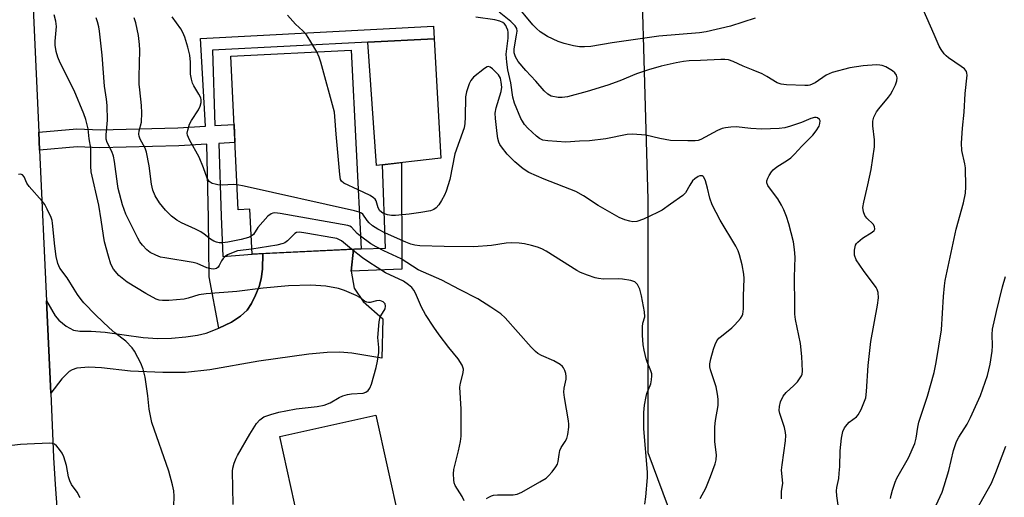
# Model space of a CAD drawing. Units: inches. Extents: x 1249761 to 1255761, y 477456 to 481456.
# Drawn here: x 1250749 to 1251019, y 480779 to 480910 of the extents above; entities that cross this region are included whole.
import ezdxf

# ---------------------------------------------------------------- set-up
doc = ezdxf.new("R2010")
doc.units = ezdxf.units.IN
doc.header["$MEASUREMENT"] = 0
for name, color, linetype in [('BLDG-Footprint', 5, 'Continuous'), ('CULTRL-Pad', 6, 'Continuous'), ('NTRL-Trees', 3, 'Continuous'), ('TRANS-Driveway', 251, 'Continuous'), ('TRANS-Non Street Sidewalk', 7, 'Continuous'), ('TRANS-Road', 130, 'Continuous'), ('Undefined', 1, 'Continuous')]:
    doc.layers.add(name, color=color, linetype=linetype)

msp = doc.modelspace()

# ---------------------------------------------------------------- linework, layer by layer
at = {"layer": 'BLDG-Footprint'}
for points, elevation in [([(1250840.04, 480901.25), (1250842.72, 480846.76), (1250812.79, 480845.29), (1250812.18, 480857.63), (1250809.02, 480857.47), (1250806.94, 480899.62)], 232.77), ([(1250846.79, 480801.09), (1250853.19, 480772.24), (1250863.72, 480774.58), (1250868.62, 480752.5), (1250848.98, 480748.14), (1250853.47, 480727.89), (1250825.15, 480721.6), (1250820.4, 480743.01), (1250818.33, 480742.55), (1250812.35, 480769.47), (1250825.47, 480772.38), (1250820.39, 480795.23)], 229.16)]:
    msp.add_lwpolyline(points, close=True, dxfattribs=dict(at, elevation=elevation))
at = {"layer": 'CULTRL-Pad'}
msp.add_lwpolyline([(1250864.61, 480871.63), (1250846.92, 480869.63), (1250844.61, 480903.48), (1250862.76, 480904.4)], close=True, dxfattribs=at)
at = {"layer": 'NTRL-Trees'}
msp.add_lwpolyline([(1251039.91, 480647.9), (1251003.87, 480641.47), (1250985.83, 480657.94), (1250974.26, 480668.5), (1250945.94, 480725.14), (1250921.49, 480790.78), (1250921.49, 480860.29), (1250918.91, 480952.97), (1250930.5, 481044.36), (1250954.79, 481087.2), (1250964.69, 481095.86), (1251013.52, 481150.68), (1251073.55, 481187.31)], dxfattribs=at)
at = {"layer": 'TRANS-Driveway'}
msp.add_lwpolyline([(1250840.02, 480840.61), (1250840.8, 480835.93), (1250843.27, 480832.31), (1250848.73, 480827.58), (1250848.44, 480816.73), (1250840.22, 480818.09), (1250836.85, 480818.43), (1250833.43, 480818.33), (1250828.43, 480817.88), (1250814.7, 480815.97), (1250801.17, 480813.59), (1250794.54, 480812.83), (1250788.33, 480812.82), (1250779.43, 480813.22), (1250771.46, 480814.1), (1250768.02, 480814.27), (1250764.69, 480813.97), (1250763.45, 480813.59), (1250762.64, 480813.14), (1250760.56, 480811.13), (1250757.53, 480807.15), (1250756.37, 480832.45), (1250758.75, 480828.39), (1250759.74, 480827.15), (1250761.78, 480825.53), (1250763.78, 480824.46), (1250765.53, 480824.2), (1250768.63, 480824.15), (1250772.45, 480823.85), (1250782.91, 480822.44), (1250786.9, 480822.16), (1250790.68, 480822.26), (1250794.66, 480822.57), (1250797.84, 480823.04), (1250800.24, 480823.65), (1250803.67, 480824.96), (1250807.13, 480826.66), (1250809.61, 480828.24), (1250811.42, 480829.94), (1250812.62, 480831.77), (1250813.78, 480834.06), (1250814.75, 480836.43), (1250815.33, 480838.5), (1250815.64, 480841.21), (1250815.8, 480845.44), (1250840.61, 480846.66)], close=True, dxfattribs=at)
at = {"layer": 'TRANS-Non Street Sidewalk'}
for points in [[(1250815.8, 480845.44), (1250815.64, 480841.21), (1250815.33, 480838.5), (1250814.75, 480836.43), (1250813.78, 480834.06), (1250812.62, 480831.77), (1250811.42, 480829.94), (1250809.61, 480828.24), (1250807.13, 480826.66), (1250803.67, 480824.96), (1250801.01, 480839.08), (1250800.87, 480855.18), (1250800.39, 480875.48), (1250792.67, 480875.04), (1250771.01, 480874.43), (1250764.79, 480874.74), (1250754.49, 480873.79), (1250754.26, 480878.73), (1250764.69, 480879.69), (1250771.06, 480879.37), (1250792.46, 480879.98), (1250800.05, 480880.41), (1250798.67, 480904.48), (1250862.63, 480907.85), (1250862.76, 480904.4), (1250844.61, 480903.48), (1250801.97, 480901.24), (1250802.62, 480880.56), (1250807.87, 480880.86), (1250808.11, 480875.93), (1250803.67, 480875.67), (1250804.28, 480855.7), (1250804.75, 480844.65), (1250812.79, 480845.29)], [(1250840.02, 480840.61), (1250840.61, 480846.66), (1250842.72, 480846.76), (1250849.46, 480846.95), (1250848.59, 480869.82), (1250853.83, 480870.42), (1250853.91, 480841.15)]]:
    msp.add_lwpolyline(points, close=True, dxfattribs=at)
at = {"layer": 'TRANS-Road'}
msp.add_lwpolyline([(1250749.88, 480974.91), (1250754.26, 480878.73), (1250754.49, 480873.79), (1250756.37, 480832.45), (1250757.53, 480807.15), (1250758.33, 480789.54), (1250758.77, 480782.06), (1250759.34, 480774.6)], dxfattribs=at)
at = {"layer": 'Undefined'}
for points, elevation in [([(1250950.94, 480910.01), (1250944.12, 480907.84), (1250937.47, 480906.32), (1250935.62, 480906.05), (1250924.46, 480905.07), (1250911.65, 480903.33), (1250905.76, 480902.28), (1250904.07, 480902.15), (1250902.67, 480902.16), (1250901, 480902.45), (1250898.52, 480903.06), (1250896.87, 480903.67), (1250893.87, 480905.04), (1250892.85, 480905.62), (1250891.93, 480906.29), (1250890.84, 480907.21), (1250889.88, 480908.18), (1250885.02, 480914.09)], 242), ([(1251000, 480905.57), (1250996.99, 480912.4)], 242), ([(1250807.66, 480776.6), (1250807.39, 480785.78), (1250807.52, 480786.61), (1250807.93, 480787.97), (1250808.44, 480789.3), (1250808.83, 480790.06), (1250812.23, 480795.86), (1250814.06, 480798.79), (1250814.95, 480799.87), (1250816.02, 480800.64), (1250817.91, 480801.32), (1250820.15, 480801.93), (1250822.06, 480802.35), (1250824.9, 480802.84), (1250830.7, 480803.52), (1250832.55, 480803.9), (1250834.24, 480804.49), (1250836.69, 480805.98), (1250837.7, 480806.4), (1250839.04, 480806.77), (1250840.14, 480806.97), (1250843.33, 480807.16), (1250844.02, 480807.39), (1250844.66, 480807.86), (1250845.14, 480808.51), (1250845.56, 480809.6), (1250846.83, 480814.23), (1250847.24, 480815.97), (1250847.56, 480818.28), (1250847.56, 480819.68), (1250847.36, 480822.42), (1250847.65, 480826.74), (1250847.97, 480828.11), (1250849.09, 480829.87), (1250849.3, 480830.33), (1250849.44, 480831.05), (1250849.33, 480831.69), (1250848.82, 480832.19), (1250848.35, 480832.42), (1250847.83, 480832.55), (1250846.98, 480832.51), (1250845.2, 480832.01), (1250844.74, 480832), (1250844.32, 480832.1), (1250843.67, 480832.43), (1250842.35, 480833.37), (1250841.37, 480833.93), (1250838.17, 480835.3), (1250836.5, 480835.85), (1250833.01, 480836.55), (1250828.89, 480836.83), (1250822.77, 480836.63), (1250815.82, 480835.93), (1250808.62, 480835.07), (1250800.17, 480834.42), (1250798.2, 480834.09), (1250795.27, 480833.2), (1250794.15, 480832.94), (1250789.99, 480832.57), (1250788.21, 480832.54), (1250787.34, 480832.7), (1250786.51, 480832.98), (1250783.67, 480834.5), (1250778.53, 480837.65), (1250777.12, 480838.67), (1250776.24, 480839.44), (1250774.79, 480841.2), (1250774.05, 480842.59), (1250773.35, 480844.76), (1250772.32, 480848.65), (1250772, 480850.39), (1250771.42, 480854.74), (1250770.74, 480858.72), (1250768.68, 480867.86), (1250768.54, 480869.4), (1250768.57, 480872.93), (1250768.5, 480874.39), (1250768.09, 480876.92), (1250767.8, 480879.66), (1250767.19, 480882.27), (1250766.64, 480883.81), (1250763.98, 480890.16), (1250760.09, 480897.82), (1250759.44, 480899.31), (1250759.03, 480900.94), (1250758.79, 480902.61), (1250758.78, 480903.76), (1250759.08, 480907.81), (1250758.92, 480909.26), (1250758.52, 480910.98)], 228), ([(1250812.72, 480846.68), (1250808.81, 480846.17), (1250807.58, 480845.79), (1250806.08, 480845.1), (1250805.39, 480844.67), (1250804.85, 480844.12), (1250804.43, 480843.47), (1250803.81, 480842.14), (1250803.54, 480841.73), (1250803.01, 480841.35), (1250802.35, 480841.2), (1250801.56, 480841.23), (1250800.42, 480841.52), (1250797.77, 480842.69), (1250796.67, 480843.01), (1250788.84, 480844.25), (1250787.7, 480844.49), (1250786.37, 480844.99), (1250784.85, 480845.76), (1250783.93, 480846.47), (1250782.69, 480847.74), (1250782.01, 480848.7), (1250781.41, 480849.72), (1250778.14, 480856.24), (1250777.25, 480858.79), (1250776.07, 480863.27), (1250775.82, 480864.62), (1250775.06, 480870.75), (1250774.81, 480872.18), (1250774.34, 480873.51), (1250773.02, 480875.94), (1250772.76, 480876.83), (1250772.74, 480878.07), (1250773.16, 480882.04), (1250773.01, 480886.08), (1250772.85, 480887.79), (1250772.25, 480891.39), (1250771.67, 480899.86), (1250770.88, 480906.49), (1250770.7, 480907.64), (1250770.35, 480909.04), (1250769.98, 480910.11)], 230), ([(1250812.55, 480850.21), (1250811.78, 480849.88), (1250809.79, 480849.3), (1250806.16, 480848.55), (1250804.67, 480848.43), (1250803.79, 480848.44), (1250803, 480848.6), (1250802.28, 480848.89), (1250801.36, 480849.42), (1250799.68, 480850.82), (1250798.75, 480851.43), (1250797.26, 480852.2), (1250793.42, 480853.86), (1250792.15, 480854.65), (1250790.72, 480855.71), (1250789.07, 480857.36), (1250787.38, 480859.36), (1250786.23, 480861.34), (1250785.57, 480862.9), (1250785.19, 480864.53), (1250784.58, 480869.5), (1250783.83, 480873.28), (1250783.45, 480874.35), (1250782.06, 480876.86), (1250781.78, 480877.67), (1250781.69, 480878.21), (1250781.79, 480879.12), (1250782.46, 480881.49), (1250782.55, 480884.06), (1250782.48, 480886.07), (1250781.97, 480890.35), (1250781.85, 480891.98), (1250781.83, 480893.93), (1250782.02, 480901.27), (1250781.93, 480902.86), (1250781.64, 480905.33), (1250780.92, 480908.75), (1250780.46, 480910.12)], 232), ([(1250808.68, 480864.36), (1250807.75, 480864.42), (1250804.57, 480864.27), (1250803.42, 480864.3), (1250802.63, 480864.46), (1250801.87, 480864.72), (1250801.02, 480865.24), (1250800.49, 480866.11), (1250799.49, 480868.99), (1250798.29, 480871.94), (1250795.59, 480876.71), (1250795.09, 480877.95), (1250795.03, 480878.47), (1250795.14, 480879.3), (1250795.67, 480880.94), (1250796.22, 480881.95), (1250798.06, 480884.89), (1250798.58, 480885.89), (1250798.8, 480886.91), (1250798.79, 480887.67), (1250798.7, 480888.17), (1250798.21, 480889.21), (1250796.8, 480891.48), (1250796.46, 480892.25), (1250796.14, 480893.3), (1250795.9, 480894.65), (1250795.88, 480898.02), (1250795.72, 480899.88), (1250795.21, 480902.11), (1250794.34, 480904.81), (1250793.78, 480906.09), (1250793.22, 480907.09), (1250790.84, 480910.39)], 234), ([(1250830.56, 480900.78), (1250828.7, 480904.03), (1250827.71, 480905.5), (1250826.73, 480906.56), (1250824.7, 480908.44), (1250822.54, 480910.9)], 236), ([(1250958.09, 480778.17), (1250958.13, 480780.21), (1250958.47, 480782.47), (1250958.17, 480786.02), (1250958.31, 480787.47), (1250959.24, 480794.09), (1250959.35, 480795.5), (1250959.27, 480796.36), (1250958.94, 480797.77), (1250957.64, 480801.53), (1250957.5, 480802.37), (1250957.55, 480803.47), (1250957.82, 480804.82), (1250958.55, 480806.29), (1250959.41, 480807.36), (1250961.54, 480809.22), (1250962.49, 480810.26), (1250963.58, 480811.89), (1250963.78, 480812.39), (1250963.91, 480813.21), (1250963.75, 480817.25), (1250963.35, 480820.81), (1250962.02, 480827.41), (1250961.83, 480828.83), (1250961.75, 480831.31), (1250961.74, 480838.98), (1250961.91, 480844.51), (1250961.73, 480846.6), (1250961.44, 480848.67), (1250960.15, 480853.58), (1250959.48, 480855.67), (1250958.81, 480857.44), (1250958.18, 480858.72), (1250957.17, 480860.46), (1250954.83, 480863.47), (1250954.37, 480864.17), (1250954.12, 480864.89), (1250954.14, 480865.38), (1250954.39, 480866.13), (1250954.76, 480866.89), (1250955.35, 480867.85), (1250955.84, 480868.44), (1250956.84, 480869.22), (1250959.78, 480871.05), (1250960.71, 480871.72), (1250961.7, 480872.71), (1250963.72, 480874.97), (1250966.76, 480877.97), (1250967.67, 480879.15), (1250968.44, 480880.42), (1250968.69, 480881.16), (1250968.71, 480881.86), (1250968.53, 480882.23), (1250968.06, 480882.66), (1250967.67, 480882.82), (1250967.19, 480882.82), (1250966.15, 480882.51), (1250963.62, 480881.44), (1250960.64, 480880.43), (1250959.07, 480880), (1250957.47, 480879.8), (1250952.77, 480879.58), (1250949.7, 480879.75), (1250945.67, 480880.19), (1250944.19, 480880.15), (1250942.73, 480880), (1250941.89, 480879.79), (1250940.55, 480879.22), (1250935.97, 480876.75), (1250935.24, 480876.48), (1250934.46, 480876.36), (1250932.4, 480876.35), (1250927.66, 480876.51), (1250924.76, 480877.03), (1250920.88, 480877.96), (1250917.2, 480878.22), (1250915.77, 480878.13), (1250909.91, 480876.95), (1250905.42, 480876.36), (1250902.66, 480876.29), (1250898.97, 480876.04), (1250894.03, 480876.37), (1250892.62, 480876.62), (1250891.74, 480877.01), (1250890.84, 480877.69), (1250888.54, 480879.83), (1250887.6, 480880.87), (1250887, 480881.76), (1250886.6, 480882.52), (1250884.82, 480886.75), (1250884.43, 480888.38), (1250883.82, 480892.27), (1250882.97, 480895.91), (1250882.7, 480897.94), (1250882.59, 480900.22), (1250883.07, 480904.52), (1250883.08, 480906.21), (1250882.97, 480906.77), (1250882.69, 480907.57), (1250882.42, 480908.06), (1250882.06, 480908.48), (1250881.61, 480908.84), (1250880.85, 480909.24), (1250879.44, 480909.6), (1250874.26, 480910.36)], 238), ([(1250974.18, 480773.27), (1250973.35, 480778.99), (1250973.25, 480780.35), (1250973.35, 480781.31), (1250973.85, 480783.78), (1250974.01, 480785.24), (1250974.14, 480787), (1250974.25, 480791.37), (1250974.57, 480794.76), (1250975, 480796.61), (1250975.46, 480797.61), (1250976.13, 480798.55), (1250976.72, 480799.18), (1250978.68, 480800.63), (1250979.22, 480801.21), (1250980, 480802.7), (1250981.25, 480805.91), (1250981.51, 480807.65), (1250981.96, 480814.79), (1250982.7, 480821.32), (1250984.5, 480831.27), (1250984.76, 480833.34), (1250984.66, 480834.81), (1250984.42, 480835.64), (1250984.16, 480836.15), (1250980.65, 480840.85), (1250978.67, 480843.76), (1250978.21, 480845.03), (1250978.14, 480845.55), (1250978.17, 480846.38), (1250978.48, 480847.72), (1250978.72, 480848.19), (1250979.05, 480848.6), (1250980.36, 480849.64), (1250983.02, 480851.33), (1250983.55, 480851.82), (1250983.75, 480852.18), (1250983.66, 480852.86), (1250983.26, 480853.55), (1250981.59, 480855.2), (1250981.04, 480855.87), (1250980.63, 480856.95), (1250980.49, 480858.1), (1250980.7, 480859.52), (1250981.88, 480864.33), (1250982.74, 480868.5), (1250983.63, 480874.78), (1250983.71, 480876.63), (1250983.17, 480880.49), (1250983.22, 480881.82), (1250983.47, 480882.85), (1250984.24, 480884.32), (1250984.86, 480885.19), (1250987.53, 480888.39), (1250988.04, 480889.11), (1250988.62, 480890.15), (1250989.4, 480891.76), (1250989.82, 480892.85), (1250989.92, 480893.66), (1250989.73, 480894.43), (1250989.29, 480895.09), (1250988.62, 480895.63), (1250986.8, 480896.67), (1250985.77, 480897.08), (1250985.09, 480897.19), (1250984.24, 480897.22), (1250980.53, 480896.95), (1250976.86, 480896.46), (1250972.05, 480895.18), (1250970.37, 480894.38), (1250967.37, 480892.28), (1250965.95, 480891.66), (1250965.42, 480891.56), (1250964.56, 480891.54), (1250959.52, 480891.8), (1250958.06, 480891.97), (1250956.98, 480892.3), (1250954.12, 480894.07), (1250952.82, 480894.74), (1250950.4, 480895.83), (1250947.61, 480896.91), (1250944.9, 480898.16), (1250943.61, 480898.6), (1250942.58, 480898.74), (1250941.46, 480898.74), (1250935.89, 480898.4), (1250932.8, 480898.32), (1250931.21, 480898.17), (1250929.18, 480897.76), (1250925.12, 480896.87), (1250921.61, 480895.91), (1250918.33, 480894.8), (1250913.72, 480892.9), (1250910.43, 480891.67), (1250904.76, 480889.94), (1250899.38, 480888.49), (1250897.95, 480888.25), (1250896.83, 480888.3), (1250894.91, 480888.68), (1250893.96, 480889.17), (1250892.97, 480890.1), (1250890.67, 480892.8), (1250887.92, 480895.7), (1250885.88, 480898.2), (1250885.1, 480899.41), (1250884.79, 480900.5), (1250884.76, 480901.61), (1250885.43, 480905.37), (1250885.56, 480906.45), (1250885.47, 480907.18), (1250885.05, 480907.99), (1250883.8, 480909.17), (1250880.61, 480911.67)], 240), ([(1251000, 480812.81), (1251000.55, 480815.58), (1251002.02, 480824.53), (1251002.6, 480833.69), (1251002.84, 480836.63), (1251003.05, 480838.06), (1251006.07, 480852.15), (1251008.1, 480859.42), (1251008.63, 480862.04), (1251008.71, 480863.77), (1251008.61, 480868.96), (1251008.44, 480870.11), (1251007.68, 480873.78), (1251007.51, 480875.72), (1251007.8, 480879.86), (1251008.27, 480884.26), (1251008.58, 480889.42), (1251009.08, 480894.39), (1251009.05, 480894.95), (1251008.93, 480895.4), (1251008.39, 480896.13), (1251007.5, 480896.81), (1251004, 480899.16), (1251003.37, 480899.69), (1251002.81, 480900.3), (1251001.97, 480901.41), (1251001.38, 480902.36), (1251000, 480905.57)], 242), ([(1250841.92, 480862.94), (1250837.97, 480864.81), (1250837.36, 480865.29), (1250837.12, 480865.74), (1250836.87, 480867.15), (1250835.88, 480878.21), (1250835.55, 480883.09), (1250835.39, 480884.23), (1250831.69, 480898.02), (1250831.22, 480899.39), (1250830.56, 480900.78)], 236), ([(1250935.85, 480778.21), (1250937.34, 480781.1), (1250938.67, 480784.33), (1250939.92, 480787.8), (1250940.23, 480788.88), (1250940.31, 480790.26), (1250939.85, 480793.79), (1250939.88, 480797.93), (1250940.02, 480799.69), (1250940.71, 480803.76), (1250940.79, 480805.49), (1250940.61, 480806.89), (1250940.23, 480808.85), (1250938.68, 480813.55), (1250938.49, 480814.38), (1250938.48, 480815.2), (1250938.75, 480816.56), (1250939.49, 480819.23), (1250939.93, 480820.55), (1250940.41, 480821.54), (1250940.97, 480822.2), (1250941.63, 480822.8), (1250944.5, 480825.12), (1250945.31, 480825.87), (1250946.85, 480827.64), (1250947.32, 480828.35), (1250947.53, 480828.87), (1250947.72, 480830.29), (1250947.7, 480833.74), (1250947.86, 480838.65), (1250947.75, 480839.78), (1250947.34, 480842.33), (1250946.64, 480845.09), (1250946.22, 480846.17), (1250945.59, 480847.48), (1250941.26, 480854.61), (1250939.1, 480858.87), (1250938.42, 480860.64), (1250937.82, 480863.42), (1250937.25, 480865.42), (1250936.8, 480866.41), (1250936.66, 480866.59), (1250936.32, 480866.8), (1250935.74, 480866.79), (1250935.28, 480866.61), (1250934.37, 480866), (1250933.75, 480865.42), (1250932.93, 480864.27), (1250931.81, 480862.16), (1250931.09, 480861.35), (1250927.62, 480859.04), (1250925.34, 480857.41), (1250924.08, 480856.71), (1250920.23, 480854.86), (1250918.4, 480854.28), (1250917.33, 480854.19), (1250916.51, 480854.32), (1250915.15, 480854.71), (1250913.55, 480855.36), (1250907.84, 480858.68), (1250903.76, 480861.33), (1250901.67, 480862.45), (1250892.97, 480865.87), (1250888.79, 480867.74), (1250887.23, 480868.73), (1250884.92, 480870.63), (1250882.84, 480872.7), (1250881.23, 480874.72), (1250880.83, 480875.41), (1250880.56, 480876.05), (1250880.28, 480877.04), (1250880.05, 480878.39), (1250879.6, 480882.53), (1250879.54, 480884), (1250879.8, 480885.42), (1250881.19, 480889.92), (1250881.32, 480891.12), (1250881.21, 480892.51), (1250880.98, 480893.56), (1250880.42, 480894.52), (1250878.81, 480896.18), (1250878.18, 480896.64), (1250877.75, 480896.78), (1250877.3, 480896.69), (1250876.61, 480896.28), (1250873.61, 480893.85), (1250872.83, 480892.99), (1250872.36, 480892), (1250871.71, 480889.83), (1250871.42, 480888.45), (1250871.31, 480882.9), (1250871.19, 480881.13), (1250870.99, 480879.98), (1250868.43, 480872.82), (1250867.05, 480865.77), (1250866.11, 480862.61), (1250865.66, 480861.52), (1250864.84, 480860.01), (1250864.08, 480858.81), (1250863.34, 480857.99), (1250862.71, 480857.53), (1250861.79, 480857.15), (1250859.16, 480856.69), (1250855.94, 480856.29), (1250852.19, 480855.93), (1250851.07, 480855.91), (1250849.94, 480856.08), (1250848.68, 480856.52), (1250847.86, 480857.17), (1250847.42, 480858), (1250846.83, 480859.92), (1250846.56, 480860.4), (1250846.18, 480860.77), (1250845.2, 480861.37), (1250841.92, 480862.94)], 236), ([(1250791.29, 480776.18), (1250791.44, 480778.85), (1250791.37, 480780.31), (1250790.98, 480782.04), (1250789.93, 480785.75), (1250785.3, 480799.07), (1250784.52, 480802.72), (1250784.15, 480806.4), (1250783.48, 480811.56), (1250782.87, 480813.78), (1250782.25, 480815.39), (1250781.49, 480816.95), (1250780.51, 480818.72), (1250779.85, 480819.63), (1250778.11, 480821.42), (1250775.14, 480823.73), (1250773.58, 480825.08), (1250769.96, 480828.53), (1250766.66, 480831.93), (1250765.9, 480832.82), (1250764.89, 480834.22), (1250763.93, 480835.65), (1250762.03, 480838.77), (1250760.01, 480841.49), (1250759.48, 480842.71), (1250759.06, 480844.69), (1250758.66, 480847.51), (1250758.06, 480853.76), (1250757.9, 480854.56), (1250757.64, 480855.36), (1250756.58, 480857.67), (1250755.9, 480858.9), (1250755.17, 480859.84), (1250751.59, 480863.88), (1250751.02, 480864.78), (1250750.2, 480866.48), (1250749.76, 480867.03), (1250749.24, 480867.23), (1250748.73, 480867.19)], 226), ([(1250842.22, 480856.84), (1250840.91, 480857.19), (1250810.66, 480863.98), (1250808.68, 480864.36)], 234), ([(1250842.55, 480850.25), (1250841.67, 480850.99), (1250840.07, 480852.72), (1250839.6, 480853), (1250839.06, 480853.19), (1250820.52, 480856.42), (1250819.07, 480856.6), (1250818.53, 480856.57), (1250818.03, 480856.4), (1250817.17, 480855.71), (1250814.43, 480852.59), (1250813.19, 480850.72), (1250812.55, 480850.21)], 232), ([(1250920.64, 480776.65), (1250920.9, 480778.7), (1250921.33, 480784.03), (1250921.37, 480785.5), (1250920.33, 480797.38), (1250920.37, 480801.83), (1250920.57, 480803.9), (1250920.95, 480806.23), (1250921.2, 480807.08), (1250922.26, 480809.72), (1250922.47, 480810.79), (1250922.55, 480811.87), (1250922.5, 480812.42), (1250922.29, 480813.27), (1250921.22, 480815.79), (1250920.94, 480816.61), (1250920.41, 480818.93), (1250920.2, 480820.41), (1250919.99, 480823.07), (1250919.97, 480825.36), (1250920.11, 480826.4), (1250920.58, 480828.09), (1250920.53, 480829.5), (1250919.73, 480833.82), (1250919.22, 480835.7), (1250918.9, 480836.45), (1250918.61, 480836.93), (1250918.25, 480837.35), (1250917.83, 480837.69), (1250916.78, 480838.08), (1250914.46, 480838.45), (1250913.3, 480838.51), (1250909.28, 480838.48), (1250907.87, 480838.58), (1250907.03, 480838.78), (1250904.84, 480839.52), (1250902.95, 480840.25), (1250901.93, 480840.78), (1250893.56, 480846.1), (1250892.37, 480846.73), (1250891.13, 480847.21), (1250889.53, 480847.67), (1250887.56, 480848.11), (1250886.1, 480848.31), (1250884.03, 480848.44), (1250882.56, 480848.33), (1250878.49, 480847.67), (1250873.67, 480847.3), (1250865.52, 480847.4), (1250858.84, 480847.6), (1250857.5, 480847.72), (1250856.37, 480848.03), (1250855.03, 480848.58), (1250849.41, 480851.03), (1250847.33, 480852.11), (1250845.88, 480853.11), (1250844.98, 480853.86), (1250844.42, 480854.5), (1250843.23, 480856.27), (1250842.82, 480856.58), (1250842.22, 480856.84)], 234), ([(1250840.1, 480846.63), (1250837.32, 480848.94), (1250836.65, 480849.35), (1250836.11, 480849.55), (1250834.95, 480849.81), (1250827.57, 480851.09), (1250825.82, 480851.32), (1250825.03, 480851.22), (1250824.57, 480850.97), (1250822.52, 480848.95), (1250821.84, 480848.45), (1250821.33, 480848.2), (1250819.63, 480847.8), (1250812.72, 480846.68)], 230), ([(1250877.13, 480778.21), (1250877.79, 480778.66), (1250878.53, 480779.02), (1250879.06, 480779.16), (1250880.18, 480779.25), (1250884.48, 480779.26), (1250885.56, 480779.47), (1250886.84, 480779.99), (1250891.83, 480782.78), (1250893.53, 480783.85), (1250894.18, 480784.43), (1250895.14, 480785.55), (1250896.2, 480786.96), (1250896.64, 480787.7), (1250896.87, 480788.44), (1250897.06, 480790.34), (1250897.31, 480791.45), (1250897.64, 480792.22), (1250898.78, 480793.86), (1250899.19, 480794.68), (1250899.46, 480795.79), (1250899.73, 480797.79), (1250899.77, 480798.65), (1250899.7, 480799.52), (1250898.6, 480805.94), (1250898.42, 480807.41), (1250898.49, 480808.54), (1250899.03, 480810.96), (1250899.03, 480811.77), (1250898.89, 480812.58), (1250898.67, 480813.36), (1250898.33, 480814.07), (1250897.98, 480814.47), (1250897.34, 480814.99), (1250895.68, 480815.99), (1250892.25, 480817.48), (1250891.25, 480818.06), (1250890.57, 480818.58), (1250889.38, 480819.82), (1250882.31, 480827.86), (1250881.1, 480828.89), (1250878.39, 480830.76), (1250874.79, 480833.02), (1250869.73, 480835.56), (1250864.9, 480838.2), (1250858.38, 480841.03), (1250853.75, 480844.05), (1250848.93, 480846.21), (1250846.87, 480847.27), (1250845.38, 480848.17), (1250842.55, 480850.25)], 232), ([(1250871.03, 480777.58), (1250870.5, 480778.83), (1250868.56, 480781.83), (1250868.28, 480782.58), (1250868.16, 480783.39), (1250868.11, 480785.06), (1250868.19, 480786.17), (1250869.49, 480791.35), (1250870, 480793.87), (1250870.17, 480795.32), (1250870.24, 480797.1), (1250870.19, 480802.78), (1250869.86, 480808.76), (1250869.99, 480809.88), (1250870.77, 480812.75), (1250870.84, 480813.75), (1250870.47, 480814.81), (1250869.37, 480816.57), (1250866.81, 480819.67), (1250864.2, 480823.15), (1250862.67, 480825.27), (1250860.38, 480828.74), (1250859.29, 480830.75), (1250857.69, 480834.6), (1250857.18, 480835.45), (1250856.62, 480836.12), (1250855.78, 480836.9), (1250854.35, 480837.88), (1250849.45, 480840.18), (1250844.82, 480843.06), (1250843.16, 480844.25), (1250840.1, 480846.63)], 230), ([(1251000, 480775.24), (1251002.2, 480780.02), (1251002.83, 480781.68), (1251004.08, 480785.91), (1251005.33, 480791.39), (1251006.17, 480793.88), (1251006.8, 480795.1), (1251009.11, 480798.64), (1251010.05, 480800.51), (1251012.8, 480806.5), (1251014.69, 480811.99), (1251015.44, 480815.11), (1251015.99, 480818.72), (1251016.07, 480820.1), (1251015.96, 480823.24), (1251016.09, 480824.69), (1251017.15, 480829.56), (1251018.82, 480836.34), (1251019.64, 480839.14)], 244), ([(1250988.1, 480778.28), (1250988.25, 480779.13), (1250988.65, 480780.53), (1250989.36, 480782.76), (1250989.81, 480783.83), (1250993.02, 480789.4), (1250994.73, 480793.31), (1250995.11, 480794.76), (1250995.56, 480797.79), (1250995.87, 480799.16), (1250998.18, 480806.34), (1251000, 480812.81)], 242), ([(1250765.57, 480778.39), (1250764.81, 480779.98), (1250763.28, 480782.11), (1250762.74, 480783.08), (1250762.43, 480784.16), (1250761.85, 480787.27), (1250761.12, 480789.71), (1250760.65, 480790.66), (1250759.7, 480792.07), (1250759.16, 480792.71), (1250758.55, 480793.18), (1250758.05, 480793.33), (1250757.21, 480793.4), (1250751.03, 480793.16), (1250749.27, 480793.06), (1250743.72, 480792.46)], 224), ([(1251000, 480736.82), (1251000.85, 480740.92), (1251002.56, 480747.34), (1251003.69, 480755.21), (1251005.11, 480763.34), (1251005.4, 480764.7), (1251005.72, 480765.76), (1251006.29, 480766.82), (1251008.31, 480769.37), (1251009.41, 480771.09), (1251015.78, 480782.5), (1251017, 480785.34), (1251019.72, 480792.62)], 246)]:
    msp.add_lwpolyline(points, dxfattribs=dict(at, elevation=elevation))

doc.saveas('drawing.dxf')
